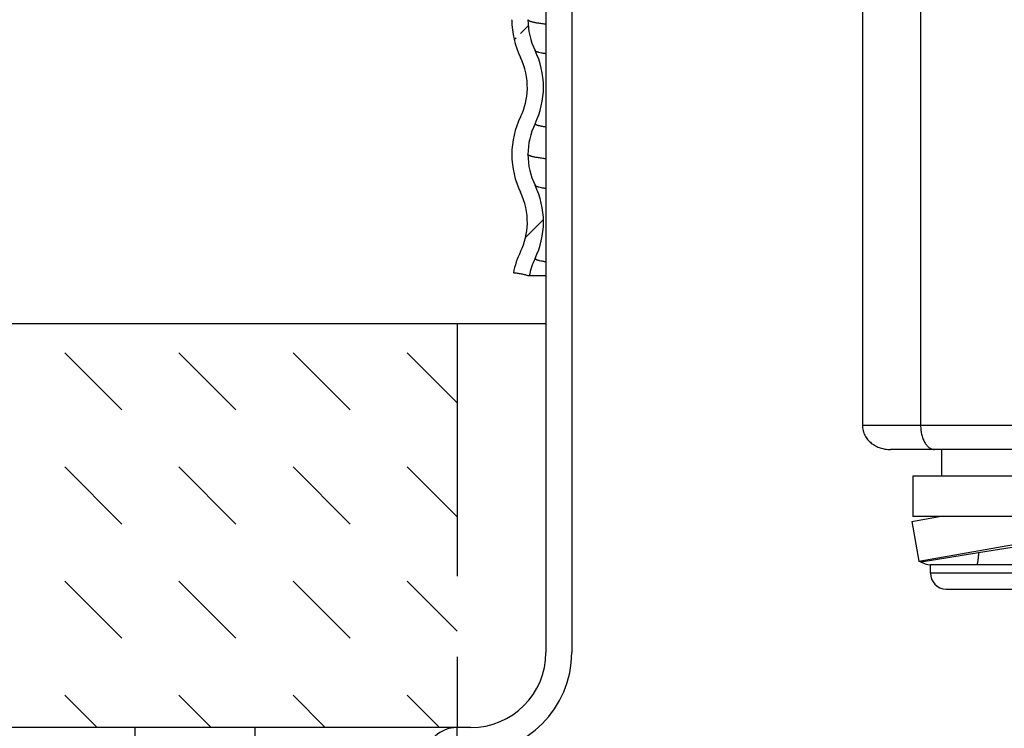
# Model space of a CAD drawing. Extents: x -2.1 to 12.4, y 3.1 to 8.1.
# Drawn here: x 6.6 to 7.8, y 4.8 to 5.7 of the extents above; entities that cross this region are included whole.
import ezdxf

# ---------------------------------------------------------------- set-up
doc = ezdxf.new("R2010")
doc.units = 0
doc.header["$LTSCALE"] = 0.25
doc.header["$MEASUREMENT"] = 0
doc.linetypes.add('DASHED', pattern=[0.75, 0.5, -0.25])
doc.linetypes.add('PHANTOM', pattern=[2.5, 1.25, -0.25, 0.25, -0.25, 0.25, -0.25])
doc.layers.get('0').update_dxf_attribs({"linetype": 'CONTINUOUS'})
doc.layers.get('DEFPOINTS').update_dxf_attribs({"linetype": 'CONTINUOUS'})
for name, color, linetype in [('12_COMPONENTS', 7, 'CONTINUOUS'), ('HATCH', 253, 'CONTINUOUS'), ('NOTES', 7, 'CONTINUOUS')]:
    doc.layers.add(name, color=color, linetype=linetype)
doc.layers.add('Ceiling', color=7, linetype='CONTINUOUS', lineweight=25)
doc.styles.add('Helvetica Lt', font='HVL____.TTF')
doc.dimstyles.get("Standard").update_dxf_attribs({"dimtxt": 0.1, "dimasz": 0.18, "dimexe": 0.18, "dimexo": 0.0625, "dimgap": 0.09, "dimtad": 0, "dimtih": 1, "dimtoh": 1, "dimdec": 4, "dimzin": 0, "dimdsep": 46, "dimtxsty": 'Helvetica Lt', "dimcen": 0.09, "dimadec": 0, "dimazin": 0, "dimtfac": 1, "dimtdec": 4, "dimtofl": 0, "dimtmove": 0, "dimatfit": 3, "dimfxl": 1, "dimtolj": 1, "dimtzin": 0, "dimarcsym": 0})

# ---------------------------------------------------------------- blocks, each defined once
blk = doc.blocks.new('*D12')
at = {"layer": 'DEFPOINTS', "color": 0, "transparency": 16777216}
for p in [(7.227706456454758, 6.65007005799214), (4.521364311276992, 4.783341586915338), (6.024035222048339, 4.783341586915337)]:
    blk.add_point(p, dxfattribs=at)
at = {"layer": 'NOTES', "color": 0, "lineweight": -2, "transparency": 16777216}
for p, q in [((7.165206456454758, 6.65007005799214), (4.341364311276992, 6.650070057992141)), ((4.521364311276993, 6.470070057992142), (4.521364311276993, 6.031213435171378)), ((4.521364311276992, 4.963341586915337), (4.521364311276992, 5.404763130911744)), ((5.961535222048339, 4.783341586915338), (4.341364311276992, 4.783341586915338))]:
    blk.add_line(p, q, dxfattribs=at)
at = {"layer": 'NOTES', "color": 0, "transparency": 16777216}
for points in [[(4.491364311276993, 6.470070057992142), (4.551364311276993, 6.470070057992142), (4.521364311276993, 6.650070057992141)], [(4.491364311276992, 4.963341586915337), (4.551364311276992, 4.963341586915337), (4.521364311276992, 4.783341586915338)]]:
    blk.add_solid(points, dxfattribs=at)
at = {"layer": 'NOTES', "color": 0, "transparency": 16777216, "insert": (4.521364311276991, 5.717988283041562), "char_height": 0.15, "attachment_point": 5, "style": 'Helvetica Lt'}
blk.add_mtext('\\A1;1-7/8" (48 mm) +/- 3/8" (9 mm)\\PNominal face of fitting to ceiling', dxfattribs=at)

msp = doc.modelspace()

# ---------------------------------------------------------------- hatches: boundary and pattern name
at = {"linetype": 'Continuous'}
h = msp.add_hatch(dxfattribs=at)
h.set_pattern_fill('DEFAULT__1', color=2, scale=0.1832183559, angle=225, style=0, pattern_type=0)
h.set_pattern_definition([(225, (18.12377179968301, 14.1938755369033), (0.1295549419, -0.1295549419), [])])
edge = h.paths.add_edge_path()
edge.add_line((7.790563762683011, 6.212692799703296), (7.65206376268301, 6.212692799703296))
edge.add_arc((7.65206376268301, 6.262692799703297), 0.05, 180, 270.0000000019)
edge.add_line((7.602063762683011, 6.412692799703297), (7.602063762683011, 6.262692799703297))
edge.add_arc((7.57206376268301, 6.412692799703297), 0.03, 360, 450.0000000006)
edge.add_line((7.57206376268301, 6.442692799703297), (7.56206376268301, 6.442692799703297))
edge.add_line((7.56206376268301, 6.462692799703296), (7.56206376268301, 6.442692799703296))
edge.add_line((7.57206376268301, 6.462692799703296), (7.56206376268301, 6.462692799703296))
edge.add_arc((7.57206376268301, 6.412692799703297), 0.05, 360, 450.0000000002)
edge.add_line((7.622063762683011, 6.412692799703297), (7.622063762683011, 6.262692799703297))
edge.add_arc((7.65206376268301, 6.262692799703297), 0.03, 180, 270.0000000056)
edge.add_line((7.790563762683011, 6.232692799703296), (7.65206376268301, 6.232692799703296))
edge.add_arc((7.790563762683011, 6.262692799703297), 0.03, 270, 360)
edge.add_line((7.82056376268301, 6.395185398003298), (7.82056376268301, 6.262692799703297))
edge.add_arc((7.870571753783011, 6.395191181003296), 0.0500071974, 450.0086190638, 540.0066162379001)
edge.add_line((7.87056423118301, 6.445197742903298), (7.892063075383012, 6.445198194903297))
edge.add_line((7.892063075383012, 6.445198194903297), (7.892063026783012, 6.425192799703296))
edge.add_line((7.892063026783012, 6.425192799703296), (7.870564409183011, 6.425192799703296))
edge.add_arc((7.870568402183011, 6.395189083503297), 0.0300040907, 450.0076250313999, 540.0070306877999)
edge.add_line((7.840563762683011, 6.395185398003298), (7.840563762683011, 6.262692799703297))
edge.add_arc((7.790563762683011, 6.262692799703297), 0.05, 270, 360)
edge = h.paths.add_edge_path()
edge.add_line((9.09206376268301, 6.212692799703296), (8.953563762683011, 6.212692799703296))
edge.add_arc((8.953563762683011, 6.262692799703297), 0.05, 180, 270)
edge.add_line((8.90356376268301, 6.360185398003297), (8.90356376268301, 6.262692799703297))
edge.add_arc((8.873559309083012, 6.360189109503297), 0.0300040673, 359.9929205042, 449.9923858613)
edge.add_line((8.873563296383011, 6.390192799703298), (8.852064641983011, 6.390192799703298))
edge.add_line((8.852064641983011, 6.390192799703298), (8.85206451008301, 6.410198180103299))
edge.add_line((8.85206451008301, 6.410198180103299), (8.87356349028301, 6.410197728203298))
edge.add_arc((8.873555973383011, 6.360191221203296), 0.0500071545, 359.993328669, 449.9913873819)
edge.add_line((8.92356376268301, 6.360185398003297), (8.92356376268301, 6.262692799703297))
edge.add_arc((8.953563762683011, 6.262692799703297), 0.03, 180, 270)
edge.add_line((9.09206376268301, 6.232692799703296), (8.953563762683011, 6.232692799703296))
edge.add_arc((9.09206376268301, 6.262692799703297), 0.03, 269.9999999944, 360)
edge.add_line((9.12206376268301, 6.412692799703297), (9.12206376268301, 6.262692799703297))
edge.add_arc((9.17206376268301, 6.412692799703297), 0.05, 449.9999999998, 540)
edge.add_line((9.182063762683011, 6.462692799703296), (9.17206376268301, 6.462692799703296))
edge.add_line((9.182063762683011, 6.462692799703296), (9.182063762683011, 6.442692799703296))
edge.add_line((9.182063762683011, 6.442692799703297), (9.17206376268301, 6.442692799703297))
edge.add_arc((9.17206376268301, 6.412692799703297), 0.03, 449.9999999994, 540)
edge.add_line((9.14206376268301, 6.412692799703297), (9.14206376268301, 6.262692799703297))
edge.add_arc((9.09206376268301, 6.262692799703297), 0.05, 269.9999999981, 360)
edge = h.paths.add_edge_path()
edge.add_line((7.31206376268301, 6.442692799703297), (7.299563762683011, 6.442692799703297))
edge.add_line((7.28031376268301, 6.442692799703297), (7.299563762683011, 6.442692799703297))
edge.add_arc((7.28031376268301, 6.412692799703297), 0.03, 450, 540)
edge.add_line((7.25031376268301, 6.328192799703297), (7.25031376268301, 6.412692799703297))
edge.add_arc((7.337636922483011, 6.328267300603297), 0.0873231916, 180.0488826385, 205.915292656)
edge.add_spline(control_points=[(7.259094849683011, 6.290103409603297), (7.260813697983011, 6.286573648403296), (7.263823947083011, 6.279365125903297), (7.267114624283012, 6.268047072703299), (7.269111426083011, 6.256449031303298), (7.269789932383011, 6.244692371103296), (7.269111420683011, 6.232936853303297), (7.267114735483011, 6.221339025803298), (7.26382419218301, 6.210021160403297), (7.260813831883011, 6.202812225803298), (7.259094849683011, 6.199282189903297)], knot_values=[0, 0, 0, 0, 0.125, 0.25, 0.375, 0.5, 0.625, 0.75, 0.875, 1, 1, 1, 1], degree=3, periodic=0)
edge.add_arc((7.337636922483011, 6.161118298803297), 0.0873231916, 514.0847073441, 539.9511173616)
edge.add_arc((7.337636922483011, 6.161267300603297), 0.0873231916, 180.0488826385, 205.9152926561)
edge.add_spline(control_points=[(7.259094849683011, 6.123103409603297), (7.260813697983011, 6.119573648403296), (7.263823947083011, 6.112365125903297), (7.267114624283012, 6.101047072703297), (7.269111426083011, 6.089449031303298), (7.269789932383011, 6.077692371103296), (7.269111420683011, 6.065936853303297), (7.267114735483011, 6.054339025803298), (7.26382419218301, 6.043021160403297), (7.260813831883011, 6.035812225803298), (7.259094849683011, 6.032282189903297)], knot_values=[0, 0, 0, 0, 0.125, 0.25, 0.375, 0.5, 0.625, 0.75, 0.875, 1, 1, 1, 1], degree=3, periodic=0)
edge.add_arc((7.337636922483009, 5.994118298803297), 0.0873231916, 514.0847073441, 539.9511173615)
edge.add_arc((7.337636922483009, 5.994267300603298), 0.0873231916, 180.0488826385, 205.915292656)
edge.add_spline(control_points=[(7.259094849683009, 5.956103409603298), (7.260813697983009, 5.952573648403297), (7.26382394708301, 5.945365125903297), (7.26711462428301, 5.934047072703297), (7.269111426083009, 5.922449031303298), (7.269789932383009, 5.910692371103297), (7.269111420683009, 5.898936853303297), (7.267114735483009, 5.887339025803296), (7.263824192183009, 5.876021160403297), (7.260813831883009, 5.868812225803296), (7.259094849683009, 5.865282189903297)], knot_values=[0, 0, 0, 0, 0.125, 0.25, 0.375, 0.5, 0.625, 0.75, 0.875, 1, 1, 1, 1], degree=3, periodic=0)
edge.add_arc((7.337636922483009, 5.827118298803297), 0.0873231916, 514.0847073441, 539.9511173616)
edge.add_arc((7.337636922483009, 5.827267300603298), 0.0873231916, 180.0488826385, 205.915292656)
edge.add_spline(control_points=[(7.259094849683009, 5.789103409603298), (7.260813697983009, 5.785573648403297), (7.26382394708301, 5.778365125903298), (7.26711462428301, 5.767047072703297), (7.269111426083009, 5.755449031303298), (7.269789932383009, 5.743692371103297), (7.269111420683009, 5.731936853303297), (7.267114735483009, 5.720339025803296), (7.263824192183009, 5.709021160403298), (7.260813831883009, 5.701812225803296), (7.259094849683009, 5.698282189903297)], knot_values=[0, 0, 0, 0, 0.125, 0.25, 0.375, 0.5, 0.625, 0.75, 0.875, 1, 1, 1, 1], degree=3, periodic=0)
edge.add_arc((7.337636922483009, 5.660118298803297), 0.0873231916, 514.084707344, 539.9511173615)
edge.add_arc((7.337636922483009, 5.660267300603298), 0.0873231916, 180.0488826383, 205.915292656)
edge.add_spline(control_points=[(7.259094849683009, 5.622103409603296), (7.260813697983009, 5.618573648403297), (7.26382394708301, 5.611365125903298), (7.26711462428301, 5.600047072703298), (7.269111426083009, 5.588449031303298), (7.269789932383009, 5.576692371103297), (7.269111420683009, 5.564936853303298), (7.267114735483009, 5.553339025803297), (7.263824192183009, 5.542021160403298), (7.260813831883009, 5.534812225803297), (7.259094849683009, 5.531282189903298)], knot_values=[0, 0, 0, 0, 0.125, 0.25, 0.375, 0.5, 0.625, 0.75, 0.875, 1, 1, 1, 1], degree=3, periodic=0)
edge.add_arc((7.337636922483009, 5.493118298803298), 0.0873231916, 514.084707344, 539.9511173617)
edge.add_arc((7.337636922483009, 5.493267300603296), 0.0873231916, 180.0488826385, 205.915292656)
edge.add_spline(control_points=[(7.259094849683009, 5.455103409603296), (7.260813697983009, 5.451573648403297), (7.26382394708301, 5.444365125903296), (7.26711462428301, 5.433047072703298), (7.269111426083009, 5.421449031303299), (7.269789932383009, 5.409692371103297), (7.269111420683009, 5.397936853303298), (7.267114735483009, 5.386339025803297), (7.263824192183009, 5.375021160403298), (7.260813831883009, 5.367812225803297), (7.259094849683009, 5.364282189903296)], knot_values=[0, 0, 0, 0, 0.125, 0.25, 0.375, 0.5, 0.625, 0.75, 0.875, 1, 1, 1, 1], degree=3, periodic=0)
edge.add_arc((7.337534527683008, 5.326155717703298), 0.08721474060000001, 514.0774186364, 529.0681062058)
edge.add_spline(control_points=[(7.25190244688301, 5.342695297503296), (7.250944630683009, 5.343037278903298), (7.249024119883009, 5.343611833003298), (7.246185568183009, 5.344288962503297), (7.24339245648301, 5.344848824403297), (7.240610879483009, 5.345333488603297), (7.237845984183009, 5.345761822203297), (7.235079889383009, 5.346149457703298), (7.233219618883011, 5.346387418103298), (7.232286858483011, 5.346501892803298)], knot_values=[0, 0, 0, 0, 0.1428571429, 0.2857142857, 0.4285714286, 0.5714285714, 0.7142857143000001, 0.8571428570999999, 1, 1, 1, 1], degree=3, periodic=0)
edge.add_arc((7.337422960583009, 5.326181221003297), 0.1070818829, 514.0485144793, 529.060778149)
edge.add_spline(control_points=[(7.241134911083011, 5.373043157703298), (7.242723539083009, 5.376305604203298), (7.24544309928301, 5.382979269103297), (7.248226572083009, 5.393495487303296), (7.249641649983008, 5.404261856403298), (7.249641464683009, 5.415126307603298), (7.248226083083008, 5.425892801203297), (7.24544173978301, 5.436410398403297), (7.24272222388301, 5.443082905303298), (7.241133859483009, 5.446344577903297)], knot_values=[0, 0, 0, 0, 0.1428571429, 0.2857142857, 0.4285714286, 0.5714285714, 0.7142857143000001, 0.8571428570999999, 1, 1, 1, 1], degree=3, periodic=0)
edge.add_arc((7.337441202983008, 5.493217598303296), 0.107118871, 180.0298298119, 205.9523018313)
edge.add_arc((7.337439086083011, 5.493168188103297), 0.1071181259, 514.0461116759001, 539.9696006794)
edge.add_spline(control_points=[(7.241147453983009, 5.540036855603297), (7.242736565383009, 5.543299627103297), (7.245456970283009, 5.549974018203297), (7.24824138908301, 5.560491576503297), (7.24965705778301, 5.571259403103298), (7.249657099283009, 5.582125381003296), (7.24824156118301, 5.592893390703297), (7.245456696583009, 5.603412436203296), (7.24273660628301, 5.610085791203296), (7.24114789148301, 5.613347861603298)], knot_values=[0, 0, 0, 0, 0.1428571429, 0.2857142857, 0.4285714286, 0.5714285714, 0.7142857143000001, 0.8571428570999999, 1, 1, 1, 1], degree=3, periodic=0)
edge.add_arc((7.337438351983009, 5.660217628503297), 0.1071186586, 180.029872639, 205.9546914904)
edge.add_arc((7.33764760858301, 5.660121707803297), 0.1073201736, 514.0742079915999, 539.9451973712002)
edge.add_spline(control_points=[(7.241128023583011, 5.707042805103297), (7.242716388083009, 5.710304656003297), (7.24543391108301, 5.716978422003297), (7.24822127488301, 5.727495192203296), (7.249635250783008, 5.738262029203298), (7.24963505248301, 5.749126362003297), (7.248220862983008, 5.759892432303296), (7.24543348108301, 5.770408429103297), (7.242716207983008, 5.777081379803297), (7.241128057983008, 5.780342789703298)], knot_values=[0, 0, 0, 0, 0.1428571429, 0.2857142857, 0.4285714286, 0.5714285714, 0.7142857143000001, 0.8571428570999999, 1, 1, 1, 1], degree=3, periodic=0)
edge.add_arc((7.33764883108301, 5.827264238203297), 0.1073213957, 180.0544403547, 205.9256832913)
edge.add_arc((7.337637703383008, 5.827121570603298), 0.1073196911, 514.0740050422, 539.9450586868)
edge.add_spline(control_points=[(7.24111871858301, 5.874042798803298), (7.242707094383009, 5.877304645603298), (7.24542463608301, 5.883978405703298), (7.248212016183011, 5.894495177103297), (7.24962599358301, 5.905262018403297), (7.24962578348301, 5.916126354203298), (7.248211570683008, 5.926892425103297), (7.245424157783008, 5.937408420603298), (7.242706859583009, 5.944081372503296), (7.24111869628301, 5.947342783403297)], knot_values=[0, 0, 0, 0, 0.1428571429, 0.2857142857, 0.4285714286, 0.5714285714, 0.7142857143000001, 0.8571428570999999, 1, 1, 1, 1], degree=3, periodic=0)
edge.add_arc((7.337638467983009, 5.994264140003297), 0.107320455, 180.0542783727, 205.9258729478)
edge.add_arc((7.337677674883009, 5.994121667103297), 0.1073225141, 514.0747713456, 539.9450410733)
edge.add_spline(control_points=[(7.241155523583013, 6.041042838603296), (7.242743853883011, 6.044304697903298), (7.245461311283012, 6.050978476403298), (7.24824859288301, 6.061495247503297), (7.24966251518301, 6.072262070003296), (7.249662301883012, 6.083126379903296), (7.24824813808301, 6.093892431103297), (7.245460819483011, 6.104408426103296), (7.242743603683012, 6.111081399003298), (7.241155485083011, 6.114342824103298)], knot_values=[0, 0, 0, 0, 0.1428571429, 0.2857142857, 0.4285714286, 0.5714285714, 0.7142857143000001, 0.8571428570999999, 1, 1, 1, 1], degree=3, periodic=0)
edge.add_arc((7.337678552383011, 6.161264116703297), 0.1073233908, 180.0542522616, 205.9250729567)
edge.add_arc((7.33770694338301, 6.161121767903298), 0.1073244344, 514.0753412641999, 539.9451254730999)
edge.add_spline(control_points=[(7.241182598283009, 6.208042818903298), (7.242770895183011, 6.211304688103297), (7.24548829248301, 6.217978481103296), (7.248275507383012, 6.228495251203297), (7.24968939758301, 6.239262060203297), (7.249689190383011, 6.250126353503296), (7.248275069983011, 6.260892393303296), (7.245487825583011, 6.271408388903298), (7.24277067308301, 6.278081372903298), (7.241182588883012, 6.281342805503298)], knot_values=[0, 0, 0, 0, 0.1428571429, 0.2857142857, 0.4285714286, 0.5714285714, 0.7142857143000001, 0.8571428570999999, 1, 1, 1, 1], degree=3, periodic=0)
edge.add_arc((7.337707365183011, 6.328263885903297), 0.1073248351, 180.0377987555, 205.9245722046)
edge.add_line((7.230313762683011, 6.328193082403297), (7.230313762683011, 6.412692799703298))
edge.add_arc((7.28031376268301, 6.412692799703297), 0.05, 450, 540)
edge.add_line((7.28031376268301, 6.462692799703296), (7.299563762683011, 6.462692799703296))
edge.add_line((7.31206376268301, 6.462692799703296), (7.299563762683011, 6.462692799703296))
edge.add_line((7.31206376268301, 6.462692799703296), (7.31206376268301, 6.442692799703296))
edge = h.paths.add_edge_path()
edge.add_line((9.44456376268301, 6.442692799703297), (9.432063762683011, 6.442692799703297))
edge.add_line((9.432063762683011, 6.462692799703296), (9.432063762683011, 6.442692799703296))
edge.add_line((9.44456376268301, 6.462692799703296), (9.432063762683011, 6.462692799703296))
edge.add_line((9.44456376268301, 6.462692799703296), (9.46381376268301, 6.462692799703296))
edge.add_arc((9.46381376268301, 6.412692799703297), 0.05, 360, 450)
edge.add_line((9.51381376268301, 6.244693599703297), (9.51381376268301, 6.412692799703297))
edge.add_arc((9.406431480483011, 6.244763723403297), 0.1073233022, 334.0751378072001, 359.9625636624)
edge.add_spline(control_points=[(9.502954640683011, 6.197842824603297), (9.501366433083012, 6.194581166603298), (9.49864905278301, 6.187907640503298), (9.495861574383012, 6.177390107203298), (9.494447702583011, 6.166622902403297), (9.494448004583012, 6.155758576703297), (9.49586218028301, 6.144992899603297), (9.49864921648301, 6.134477677203297), (9.501366423283011, 6.127804460003297), (9.502954613383011, 6.124542838503297)], knot_values=[0, 0, 0, 0, 0.1428571429, 0.2857142857, 0.4285714286, 0.5714285714, 0.7142857143000001, 0.8571428570999999, 1, 1, 1, 1], degree=3, periodic=0)
edge.add_arc((9.40642983518301, 6.077621454603298), 0.1073249694, 360.0550672065, 385.9247174625)
edge.add_arc((9.40647235418301, 6.077763855003296), 0.1073206018, 334.0743465058, 359.9458996477)
edge.add_spline(control_points=[(9.50299243768301, 6.030842803903298), (9.501404183183011, 6.027581158203297), (9.49868671618301, 6.020907650303297), (9.49589913758301, 6.010390115803297), (9.49448521078301, 5.999622892003297), (9.49448551088301, 5.988758541303298), (9.49589973768301, 5.977992846203296), (9.49868687098301, 5.967477624303298), (9.50140416288301, 5.960804427003296), (9.50299239948301, 5.957542819103297)], knot_values=[0, 0, 0, 0, 0.1428571429, 0.2857142857, 0.4285714286, 0.5714285714, 0.7142857143000001, 0.8571428570999999, 1, 1, 1, 1], degree=3, periodic=0)
edge.add_arc((9.406471020683009, 5.910621379303297), 0.1073219366, 360.0550908923, 385.9255377511)
edge.add_arc((9.406493535983008, 5.910763993503297), 0.1073193143, 334.0739278862, 359.9457437011001)
edge.add_spline(control_points=[(9.503012118783008, 5.863842799903297), (9.501423841983009, 5.860581165903296), (9.498706334583009, 5.853907675803297), (9.495918710983009, 5.843390146103296), (9.49450476418301, 5.832622913303297), (9.494505072483008, 5.821758546403297), (9.49591933618301, 5.810992836203297), (9.498706528883009, 5.800477608703297), (9.501423868583009, 5.793804418303298), (9.50301213018301, 5.790542815303297)], knot_values=[0, 0, 0, 0, 0.1428571429, 0.2857142857, 0.4285714286, 0.5714285714, 0.7142857143000001, 0.8571428570999999, 1, 1, 1, 1], degree=3, periodic=0)
edge.add_arc((9.40649267678301, 5.743621445403297), 0.1073201744, 360.0549144322, 385.9259535900001)
edge.add_arc((9.40645955908301, 5.743763840103298), 0.1073217648, 334.0745762525, 359.9457236187)
edge.add_spline(control_points=[(9.50298087668301, 5.696842667503297), (9.50139263948301, 5.693581025003297), (9.498675205183009, 5.686907522803297), (9.495887666983009, 5.676389996103296), (9.494473768783008, 5.665622779603297), (9.494474081683009, 5.654758432503296), (9.49588830668301, 5.643992735603296), (9.498675421983009, 5.633477505903297), (9.501392692483009, 5.626804297803298), (9.50298091578301, 5.623542683103297)], knot_values=[0, 0, 0, 0, 0.1428571429, 0.2857142857, 0.4285714286, 0.5714285714, 0.7142857143000001, 0.8571428570999999, 1, 1, 1, 1], degree=3, periodic=0)
edge.add_arc((9.406458698283009, 5.576621390803297), 0.1073226265, 360.0549378527, 385.9252711818)
edge.add_arc((9.406694965883009, 5.576717426403297), 0.1071175588, 334.0403546540999, 359.9702038043999)
edge.add_spline(control_points=[(9.502945717183009, 5.529856705203297), (9.501356316483008, 5.526594127803298), (9.498635027683008, 5.519919629603297), (9.495848826283009, 5.509398348103296), (9.49443254398301, 5.498628025703297), (9.494432388483009, 5.487759913703297), (9.495848314383009, 5.476990256603298), (9.49863335698301, 5.466471062603297), (9.501354457183009, 5.459795627403297), (9.502943996083008, 5.456532359003297)], knot_values=[0, 0, 0, 0, 0.1428571429, 0.2857142857, 0.4285714286, 0.5714285714, 0.7142857143000001, 0.8571428570999999, 1, 1, 1, 1], degree=3, periodic=0)
edge.add_arc((9.406677077483009, 5.409668066203297), 0.1071194417, 360.0304612505, 385.9575744896)
edge.add_arc((9.406695331083009, 5.409717477103298), 0.1071175402, 334.0389087926, 359.9702284291999)
edge.add_arc((9.57870046208301, 5.326072314603296), 0.0842233926, 514.1017741687, 530.8037678678)
edge.add_line((9.49555987958301, 5.339532539803297), (9.475894531683009, 5.342692795803297))
edge.add_arc((9.57850829368301, 5.326160793103297), 0.1039358765, 514.0735714683, 530.8477776838)
edge.add_arc((9.40649047708301, 5.409767329603296), 0.0873233174, 334.0847263052999, 359.9510984003)
edge.add_arc((9.40649047708301, 5.409618269803296), 0.0873233174, 360.0489015998, 385.9152736947)
edge.add_spline(control_points=[(9.485032675783009, 5.447782189903297), (9.483313707583008, 5.451312197203297), (9.48030337658301, 5.458521057403297), (9.477012872383009, 5.469838706003296), (9.47501617018301, 5.481436335303297), (9.47433759298301, 5.493191761303297), (9.47501603428301, 5.504948518003298), (9.47701282048301, 5.516546760103298), (9.48030353698301, 5.527865028303298), (9.48331381448301, 5.535073621903297), (9.485032675783009, 5.538603409603297)], knot_values=[0, 0, 0, 0, 0.125, 0.25, 0.375, 0.5, 0.625, 0.75, 0.875, 1, 1, 1, 1], degree=3, periodic=0)
edge.add_arc((9.40649047708301, 5.576767329603298), 0.0873233174, 334.0847263052999, 359.9510984002)
edge.add_arc((9.40649047708301, 5.576618269803296), 0.0873233174, 360.0489015996, 385.9152736947)
edge.add_spline(control_points=[(9.485032675783009, 5.614782189903297), (9.483313707583008, 5.618312197203297), (9.48030337658301, 5.625521057403297), (9.477012872383009, 5.636838706003298), (9.47501617018301, 5.648436335303298), (9.47433759298301, 5.660191761303297), (9.47501603428301, 5.671948518003298), (9.47701282048301, 5.683546760103297), (9.48030353698301, 5.694865028303298), (9.48331381448301, 5.702073621903297), (9.485032675783009, 5.705603409603297)], knot_values=[0, 0, 0, 0, 0.125, 0.25, 0.375, 0.5, 0.625, 0.75, 0.875, 1, 1, 1, 1], degree=3, periodic=0)
edge.add_arc((9.40649047708301, 5.743767329603298), 0.0873233174, 334.0847263052999, 359.9510984003)
edge.add_arc((9.40649047708301, 5.743618269803298), 0.0873233174, 360.0489015997, 385.9152736947)
edge.add_spline(control_points=[(9.485032675783009, 5.781782189903296), (9.483313707583008, 5.785312197203297), (9.48030337658301, 5.792521057403297), (9.477012872383009, 5.803838706003297), (9.47501617018301, 5.815436335303298), (9.47433759298301, 5.827191761303299), (9.47501603428301, 5.838948518003297), (9.47701282048301, 5.850546760103297), (9.48030353698301, 5.861865028303297), (9.48331381448301, 5.869073621903297), (9.485032675783009, 5.872603409603297)], knot_values=[0, 0, 0, 0, 0.125, 0.25, 0.375, 0.5, 0.625, 0.75, 0.875, 1, 1, 1, 1], degree=3, periodic=0)
edge.add_arc((9.40649047708301, 5.910767329603297), 0.0873233174, 334.0847263052999, 359.9510984002)
edge.add_arc((9.40649047708301, 5.910618269803297), 0.0873233174, 360.0489015997, 385.9152736946)
edge.add_spline(control_points=[(9.485032675783009, 5.948782189903296), (9.483313707583008, 5.952312197203296), (9.48030337658301, 5.959521057403297), (9.477012872383009, 5.970838706003297), (9.47501617018301, 5.982436335303298), (9.47433759298301, 5.994191761303298), (9.47501603428301, 6.005948518003297), (9.477012820483012, 6.017546760103297), (9.480303536983012, 6.028865028303297), (9.483313814483012, 6.036073621903297), (9.48503267578301, 6.039603409603297)], knot_values=[0, 0, 0, 0, 0.125, 0.25, 0.375, 0.5, 0.625, 0.75, 0.875, 1, 1, 1, 1], degree=3, periodic=0)
edge.add_arc((9.406490477083011, 6.077767329603297), 0.0873233174, 334.0847263052, 359.9510984002)
edge.add_arc((9.406490477083011, 6.077618269803297), 0.0873233174, 360.0489015997, 385.9152736946)
edge.add_spline(control_points=[(9.48503267578301, 6.115782189903296), (9.48331370758301, 6.119312197203296), (9.480303376583011, 6.126521057403297), (9.47701287238301, 6.137838706003297), (9.475016170183011, 6.149436335303298), (9.474337592983012, 6.161191761303298), (9.475016034283012, 6.172948518003297), (9.477012820483012, 6.184546760103297), (9.480303536983012, 6.195865028303297), (9.483313814483012, 6.203073621903298), (9.48503267578301, 6.206603409603298)], knot_values=[0, 0, 0, 0, 0.125, 0.25, 0.375, 0.5, 0.625, 0.75, 0.875, 1, 1, 1, 1], degree=3, periodic=0)
edge.add_arc((9.406490477083011, 6.244767329603297), 0.0873233174, 334.0847263052, 359.9510984002)
edge.add_line((9.493813762683011, 6.244692799703296), (9.493813762683011, 6.412692799703296))
edge.add_arc((9.46381376268301, 6.412692799703297), 0.03, 360, 450)
edge.add_line((9.44456376268301, 6.442692799703297), (9.46381376268301, 6.442692799703297))
at = {"layer": 'HATCH', "linetype": 'Continuous'}
h = msp.add_hatch(dxfattribs=at)
h.set_pattern_fill('DASH', color=256, scale=0.8, angle=315, style=0)
h.set_pattern_definition([(315, (0.5952140866931268, 0.01492067488888704), (0.1414213562373095, -2.775557561562891e-17), [0.1, -0.1])])
h.paths.add_polyline_path([(7.162569794125964, 4.783341586915338), (7.162569794125964, 5.28334158691534), (6.024035222048339, 5.283341586915337), (6.024035222048339, 5.124171085820737), (5.998054459934806, 5.109171085820738), (6.050015984161873, 5.079171085820737), (6.024035222048339, 5.064171085820738), (6.024035222048339, 4.783341586915337)])

# ---------------------------------------------------------------- linework, layer by layer
for p, q in [((7.304569794125963, 6.106341586915337), (7.304569794125963, 5.376341586915337)), ((7.304569794125963, 5.959395680511505), (7.304569794125963, 4.876341586915337)), ((7.272569794125965, 5.948123333110364), (7.272569794125963, 4.876341586915337)), ((7.162569794125964, 4.783341586915337), (6.763069794125964, 4.783341586915337)), ((6.763069794125964, 4.783341586915337), (6.763069794125964, 4.751341586915337)), ((6.911932647147695, 4.783341586915337), (6.911932647147695, 4.751341586915337)), ((7.162569781484311, 4.751341586915337), (7.162569781484311, 4.783341586915337)), ((7.179569794125963, 4.783341586915337), (7.162569794125964, 4.783341586915337))]:
    msp.add_line(p, q)
at = {"linetype": 'DASHED'}
msp.add_line((7.179569794125963, 4.783341586915337), (6.863069794125962, 4.783341586915337), dxfattribs=at)
for centre, radius, start, end in [((7.179569794125963, 4.876341586915337), 0.125, 270, 0), ((7.179569794125963, 4.876341586915337), 0.09300000000000001, 270, 359.9999999999999), ((7.162569794125964, 4.743341586915337), 0.04, 90, 175.9153593148242)]:
    msp.add_arc(centre, radius, start, end)
at = {"layer": '12_COMPONENTS', "color": 7, "linetype": 'Continuous'}
for p, q in [((7.664726195383009, 5.822692799703297), (7.664726195383009, 5.157692799703296)), ((7.73689497908301, 5.822692799703297), (7.73689497908301, 5.157692799703296)), ((7.230321281783009, 5.659670911203296), (7.230319707883009, 5.660161779403298)), ((7.250313762683009, 5.660192799703298), (7.250314006983009, 5.660065096403297)), ((7.23032249168301, 5.493059917903297), (7.23032234648301, 5.493161829203297)), ((7.250313762683009, 5.493192799703296), (7.250314006983009, 5.493065096403297)), ((7.272569794125965, 5.342695172825485), (7.25190244688301, 5.342695297503296)), ((7.918760313883009, 5.127692799703297), (7.699367211583009, 5.127692799703297)), ((7.762563762683008, 5.127692799703297), (7.762563762683008, 5.094692799703298)), ((7.727063762683009, 5.094692799703298), (7.727063762683009, 5.044692799703297)), ((7.725966071183009, 5.038735639603297), (7.734648480083008, 4.989495251903298)), ((8.224399487383009, 5.044692799703297), (7.727063762683009, 5.044692799703297)), ((7.734648480083008, 4.989495251903298), (8.043381353883008, 5.043933187403297)), ((7.749063762683008, 4.974692799703297), (7.749063762683008, 4.984692799703296)), ((7.869063762683009, 4.984692799703296), (7.749063762683008, 4.984692799703296)), ((7.85011580058301, 4.985255030103298), (7.80630766988301, 4.984814206703298)), ((7.768063762683008, 4.954717815403297), (7.850063762683009, 4.954717815403297))]:
    msp.add_line(p, q, dxfattribs=at)
at = {"layer": '12_COMPONENTS', "color": 9, "linetype": 'Continuous'}
for p, q in [((7.953401329983009, 5.157692799703296), (7.664726195383009, 5.157692799703296)), ((7.808631673883008, 4.999990038603297), (7.879095272483008, 5.011325296503298)), ((7.737630215183009, 4.988820511403297), (7.808631696283008, 4.999989911403297)), ((7.736547226283008, 4.988654704003297), (7.737630215183009, 4.988820511403297)), ((7.869063762683009, 4.974692799703297), (7.749063762683008, 4.974692799703297))]:
    msp.add_line(p, q, dxfattribs=at)
at = {"layer": '12_COMPONENTS', "color": 3, "linetype": 'Continuous'}
for p, q in [((9.017063762683009, 5.094692799703298), (7.727063762683009, 5.094692799703298)), ((7.725966071183009, 5.038735639603297), (7.75975080538301, 5.044692799703297))]:
    msp.add_line(p, q, dxfattribs=at)
at = {"layer": '12_COMPONENTS', "color": 7, "linetype": 'Continuous'}
for centre, radius, start, end in [((7.33744654358301, 5.660219775903297), 0.1071269639, 180.2935568481, 205.9538067057001), ((7.337670100583008, 5.660275220803298), 0.087356495, 180.1378176187, 205.9104545364), ((7.165498337583008, 5.576608877303297), 0.0840993835, 358.6274250339999, 25.903391951), ((7.165388818283008, 5.576588438603297), 0.1041750109, 0.06522503349994399, 25.90681123569988), ((7.165389347283009, 5.576796973603297), 0.1041744533, 334.0931543222999, 359.9505314415999), ((7.16540307498301, 5.576807094303298), 0.0841977518, 334.1056656902001, 358.4941316073), ((7.33744577868301, 5.493166644003297), 0.1071248193, 154.0469356627, 179.9687766925999), ((7.33766789648301, 5.493111158103297), 0.0873541719, 154.0893736156, 179.9464510900999), ((7.337447803883009, 5.493219177203297), 0.1071254973, 180.0851794538001, 205.9515161032), ((7.337670100583008, 5.493275220803296), 0.087356495, 180.1378176186, 205.9104545364), ((7.165389084683008, 5.409588532903298), 0.10417473, 0.05727789149991657, 25.90682857029995), ((7.16547779628301, 5.409607068203297), 0.0841046225, 358.7858065298001, 25.90055111759996), ((7.165392475083008, 5.409805560803298), 0.0841925822, 334.1098852825, 358.6519864387), ((7.165389080283008, 5.409797068103297), 0.1041747348, 334.093171711, 359.9425841617999), ((7.337423075183009, 5.326181182803298), 0.1070820027, 154.0485229237, 169.0607697045999), ((7.33753497358301, 5.326155569103298), 0.0872152065, 154.0774589119, 169.0680659302), ((7.734058886183009, 4.984303895203297), 0.005012131400000001, 60.23349396159988, 82.8255322868999), ((7.751447486583009, 5.014692800003296), 0.0300000003, 240.2197238247, 265.4588190706999), ((7.769063762683009, 4.974692799703297), 0.02, 180, 267.1340160174001)]:
    msp.add_arc(centre, radius, start, end, dxfattribs=at)
at = {"layer": '12_COMPONENTS', "color": 9, "linetype": 'Continuous'}
for points, knots in [([(7.250313762683009, 5.660192799703298), (7.250313762683009, 5.660130698303297), (7.250333628683011, 5.660000828203296), (7.250419820383009, 5.659812185403297), (7.250559843083009, 5.659626290503297), (7.250837370883009, 5.659361706203297), (7.25133317358301, 5.659041171103297), (7.252097486883009, 5.658679474703296), (7.253074198283008, 5.658316295103297), (7.254263944783009, 5.657951838603296), (7.255667947583008, 5.657586396503298), (7.257286337783009, 5.657220261103296), (7.25911913928301, 5.656853603603297), (7.261986758383008, 5.656339633303297), (7.266107577383009, 5.655707877703298), (7.269937245958005, 5.655207672404353), (7.272185743360708, 5.654935372549594), (7.272569794127256, 5.654889449489022)], [0, 0, 0, 0, 0.0004482552, 0.0009328061, 0.0014827355, 0.0021181818, 0.0036917244, 0.0057152736, 0.0082153628, 0.011205659, 0.0146938936, 0.0186847493, 0.0231810945, 0.028184249, 0.0397122843, 0.053268774, 0.05606062192876921, 0.05606062192876921, 0.05606062192876921, 0.05606062192876921]), ([(7.272569794125965, 5.617963190179952), (7.272146399183235, 5.618028400617312), (7.270367392945771, 5.618308852448662), (7.267502894083011, 5.618809198803298), (7.264633817283009, 5.619428407703298), (7.26275122358301, 5.619938751303298), (7.261637684683009, 5.620295140103298), (7.260726343483011, 5.620649923503297), (7.26001486448301, 5.621004347003296), (7.259499888183008, 5.621357131403297), (7.259255305583009, 5.621632161303298), (7.259183090483008, 5.621769020703297)], [0.9652508963918593, 0.9652508963918593, 0.9652508963918593, 0.9652508963918593, 0.9684190329000001, 0.9785699779000001, 0.9867538194, 0.9901139793000001, 0.9929920936, 0.9953963968, 0.9973414611, 0.9988555778, 1, 1, 1, 1]), ([(7.272569794140775, 5.527141839357499), (7.271583899285804, 5.527293499462443), (7.26993135578131, 5.527561885271569), (7.267685944583009, 5.527970921403298), (7.265897712483008, 5.528334542503297), (7.26431868358301, 5.528697644003298), (7.262948796583009, 5.529060060503298), (7.26178790688301, 5.529421511003298), (7.26083481928301, 5.529781734903297), (7.260088883283009, 5.530140539203297), (7.259605262483008, 5.530458482003297), (7.25933474618301, 5.530720672703298), (7.25919816598301, 5.530905051203296), (7.25911417668301, 5.531092057003297), (7.259094849683009, 5.531220630303297), (7.259094849683009, 5.531282189903298)], [0.9644176792572665, 0.9644176792572665, 0.9644176792572665, 0.9644176792572665, 0.9717880305, 0.9767879068, 0.9812816812, 0.9852709273, 0.988758681, 0.9917497534999999, 0.9942520806999999, 0.9962796645, 0.9978595920000001, 0.9984993735, 0.9990545129, 0.9995451222, 1, 1, 1, 1]), ([(7.272569794127266, 5.48788944906274), (7.272183555452219, 5.487935633742803), (7.269933446850906, 5.488208148632388), (7.266102663683011, 5.488708576803297), (7.26198312638301, 5.489340233803297), (7.259116400683009, 5.489854123503298), (7.257284168483011, 5.490220723603297), (7.255666280283009, 5.490586801703298), (7.254262713083008, 5.490952186903296), (7.253073335483009, 5.491316587003297), (7.252096926683009, 5.491679710903297), (7.25133284948301, 5.492041352403296), (7.250837202683009, 5.492361838703296), (7.250559764183009, 5.492626380403298), (7.250419785483009, 5.492812247003297), (7.25033362188301, 5.493000860203297), (7.250313762683009, 5.493130708103298), (7.250313762683009, 5.493192799703296)], [0.9439236556618613, 0.9439236556618613, 0.9439236556618613, 0.9439236556618613, 0.9467321958, 0.9602883123, 0.9718160318000001, 0.9768190556999999, 0.9813152916, 0.9853060579, 0.9887942218000001, 0.9917844675, 0.9942845285999999, 0.9963080756999999, 0.9978816473000001, 0.9985171221, 0.9990670904000001, 0.9995516898000001, 1, 1, 1, 1]), ([(7.272569794125964, 5.45096319042093), (7.272147079738944, 5.451028296047912), (7.270368652464114, 5.451308645979093), (7.267504617483009, 5.451808866403297), (7.264635265583008, 5.452428064603296), (7.262752435583009, 5.452938395803297), (7.261638711383011, 5.453294779703297), (7.260727179583009, 5.453649558903297), (7.260015505783008, 5.454003976703298), (7.25950033658301, 5.454356754103298), (7.259255598083008, 5.454631766903297), (7.259183296783009, 5.454768630103297)], [0.9652519382065171, 0.9652519382065171, 0.9652519382065171, 0.9652519382065171, 0.9684149858, 0.9785666875, 0.9867513456, 0.9901119326000001, 0.9929904835, 0.9953952281, 0.9973407286, 0.9988552536, 1, 1, 1, 1]), ([(7.272569794126683, 5.360142038361707), (7.272372617996564, 5.360172401030292), (7.270861611642026, 5.36040759037234), (7.26827229428301, 5.360845313303297), (7.26544213848301, 5.361424353603297), (7.263538141283011, 5.361898722003296), (7.262372413383009, 5.362233121203296), (7.261384395283009, 5.362566670103298), (7.260573030083009, 5.362899233703297), (7.259937627583009, 5.363230927403297), (7.25952689648301, 5.363524240903297), (7.259298043083009, 5.363765668803298), (7.25915033648301, 5.363980811703298), (7.259094849683009, 5.364165886003297), (7.259094849683009, 5.364282189903296)], [0.958605087387054, 0.958605087387054, 0.958605087387054, 0.958605087387054, 0.9603203359999999, 0.9717527139, 0.9811812020999999, 0.9851480770000001, 0.988620895, 0.9916052509000001, 0.9941102472, 0.9961516948, 0.9977595042, 0.9984197108, 0.9990000367, 1, 1, 1, 1]), ([(7.808628954283009, 4.999989618303298), (7.808572438883008, 4.998973089503297), (7.808449310383009, 4.997024506103298), (7.808223640783009, 4.994246425003297), (7.807967183883008, 4.991766536103297), (7.807684615083009, 4.989622656103297), (7.80741892658301, 4.988062530003297), (7.807189408383008, 4.987007135603298), (7.807023414983009, 4.986362773203297), (7.806854340283008, 4.985821651403297), (7.806682936083009, 4.985384710303297), (7.806510574883008, 4.985052826103297), (7.80637714938301, 4.984877388303296), (7.806307830183009, 4.984814208103296)], [0, 0, 0, 0, 0.1975662599, 0.3788640054, 0.5408418402, 0.6813113539, 0.7984360562999999, 0.8478103473999999, 0.8908670365000001, 0.9275143201, 0.9577752686, 0.9817993251999999, 1, 1, 1, 1])]:
    msp.add_open_spline(points, degree=3, knots=knots, dxfattribs=at)
at = {"layer": '12_COMPONENTS', "color": 7, "linetype": 'Continuous'}
for points, knots in [([(7.25190244688301, 5.342695297503296), (7.251117054483009, 5.342975716203297), (7.24952211178301, 5.343469373803298), (7.24628673998301, 5.344284182703298), (7.242192826183009, 5.345087117903297), (7.237249587683008, 5.345862765503297), (7.23394225738301, 5.346298731003296), (7.232286858483011, 5.346501892803298)], [0, 0, 0, 0, 0.1250066367, 0.250020766, 0.5000028128, 0.749999454, 1, 1, 1, 1]), ([(7.664726195383009, 5.157692799703296), (7.664726195383009, 5.156634535903297), (7.664858180583009, 5.154513625403297), (7.665340462483009, 5.151901919703297), (7.665911615083008, 5.149858012503296), (7.666603479983008, 5.147853426103296), (7.667685358683009, 5.145429610803298), (7.669301656083009, 5.142687416303298), (7.671205741083009, 5.140137400803297), (7.67336272618301, 5.137798642703297), (7.67574184448301, 5.135687434803296), (7.67831063928301, 5.133812969903296), (7.68194676158301, 5.131640182603297), (7.686830035683009, 5.129539926503298), (7.693016847383008, 5.128028953703296), (7.697253192383009, 5.127692799703297), (7.699367211583009, 5.127692799703297)], [0, 0, 0, 0, 0.06249778860000001, 0.125136137, 0.1564603695, 0.1877614731, 0.2503097272, 0.3128408622, 0.3753694926, 0.4379018143, 0.5004106131, 0.5629205820000001, 0.625418585, 0.7502816376000001, 0.8751525695, 1, 1, 1, 1]), ([(7.73689497908301, 5.157692799703296), (7.73689497908301, 5.156636036103297), (7.736960176083009, 5.154531179303298), (7.73733672558301, 5.150428042703298), (7.738237537183009, 5.145579434703297), (7.739710783383009, 5.141069263603297), (7.74117893298301, 5.137866286703296), (7.742363173583009, 5.135751552503297), (7.743643252983009, 5.133871278003298), (7.74500538428301, 5.132232340903297), (7.746436173683009, 5.130839444803296), (7.747923388883009, 5.129695395403298), (7.749456028983008, 5.128802634903296), (7.751023423583009, 5.128163194803296), (7.75261346158301, 5.127778784003297), (7.75368555288301, 5.127692799703297), (7.754215487183009, 5.127692799703297)], [0, 0, 0, 0, 0.083838172, 0.1669388489, 0.3267358071, 0.4739826146, 0.542006006, 0.6060110796, 0.6660408311, 0.7222165303, 0.77479682, 0.824137087, 0.8707066123999999, 0.9150938881, 0.9579577476000001, 1, 1, 1, 1])]:
    msp.add_open_spline(points, degree=3, knots=knots, dxfattribs=at)
at = {"layer": 'Ceiling'}
for p, q in [((7.272569794125961, 5.28334158691534), (6.024035222048339, 5.283341586915337)), ((7.179569794125963, 4.783341586915338), (6.024035222048339, 4.783341586915337))]:
    msp.add_line(p, q, dxfattribs=at)
at = {"layer": 'Ceiling', "linetype": 'PHANTOM'}
msp.add_line((7.162569794125964, 5.283341586915337), (7.162569794125964, 4.783341586915337), dxfattribs=at)
at = {"layer": 'DEFPOINTS', "linetype": 'ByBlock'}
msp.add_point((7.162569794125964, 5.283341586915337), dxfattribs=at)

# ---------------------------------------------------------------- dimensions: what is measured, and where the dimension line sits
at = {"layer": 'NOTES'}
dim = msp.add_linear_dim(base=(4.521364311276992, 4.783341586915338), p1=(7.227706456454758, 6.65007005799214), p2=(6.024035222048339, 4.783341586915337), angle=90, text='1-7/8" (48 mm) +/- 3/8" (9 mm)\\PNominal face of fitting to ceiling', dimstyle='Standard', override={"dimtxt": 0.15}, dxfattribs=at)
dim.commit()
dim.dimension.update_dxf_attribs({"geometry": '*D12', "text_midpoint": (4.521364311276991, 5.717988283041562), "dimtype": 160})

doc.saveas('drawing.dxf')
